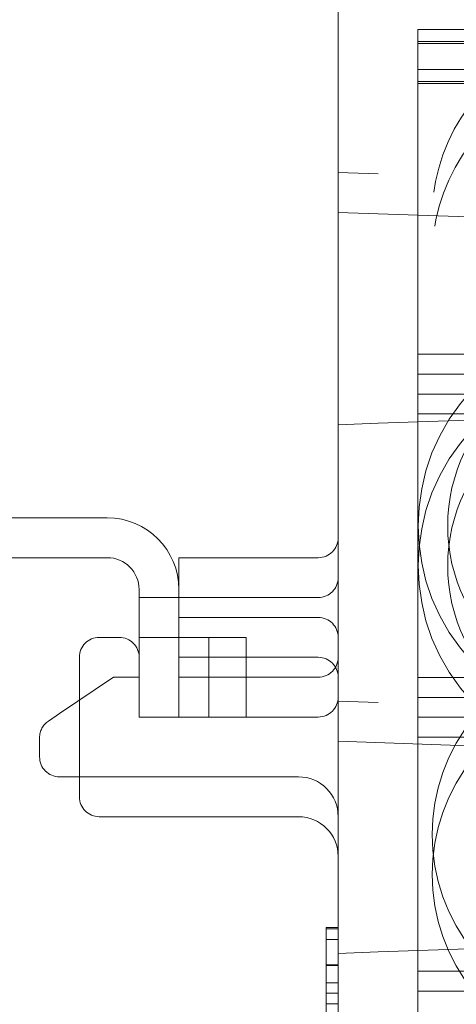
# Model space of a CAD drawing. Units: millimetres. Extents: x 11 to 205, y 5 to 292.
# Drawn here: x 144 to 145, y 219 to 221 of the extents above; entities that cross this region are included whole.
import ezdxf

# ---------------------------------------------------------------- set-up
doc = ezdxf.new("R2010")
doc.units = ezdxf.units.MM
doc.linetypes.add('HIDDEN', pattern=[1.905, 1.27, -0.635])

msp = doc.modelspace()

# ---------------------------------------------------------------- linework, layer by layer
at = {"color": 7, "linetype": 'HIDDEN', "lineweight": 18}
for p, q in [((145.1932, 220.6236), (145.1932, 221.4909)), ((145.3932, 220.1678), (145.3932, 220.9822)), ((145.3932, 220.9822), (147.2932, 220.9822)), ((146.382, 220.9522), (145.3932, 220.9522)), ((146.4932, 220.9472), (145.3932, 220.9472)), ((145.3932, 220.8822), (147.2932, 220.8822)), ((146.382, 220.8522), (145.3932, 220.8522)), ((146.4932, 220.8472), (145.3932, 220.8472)), ((145.2932, 220.6201), (145.1932, 220.6236)), ((145.1932, 220.6236), (145.1932, 219.9909)), ((146.7932, 220.5677), (145.2932, 220.6201)), ((145.1932, 220.5236), (146.9932, 220.4607)), ((146.6432, 220.1678), (145.3932, 220.1678)), ((145.3932, 220.1178), (145.3932, 220.1678)), ((145.3932, 219.3566), (145.3932, 220.1178)), ((146.6432, 220.1178), (145.3932, 220.1178)), ((146.6432, 220.0678), (145.3932, 220.0678)), ((145.2932, 219.9944), (146.7932, 220.0468)), ((146.6432, 220.0178), (145.3932, 220.0178)), ((145.1932, 219.9909), (145.2932, 219.9944)), ((145.1932, 219.7072), (145.1932, 219.9909)), ((146.9932, 219.9537), (145.1932, 219.8909)), ((144.6132, 219.7572), (144.2232, 219.7572)), ((145.1932, 219.4572), (145.1932, 219.7072)), ((144.2232, 219.6572), (144.6132, 219.6572)), ((144.7932, 219.6572), (145.1432, 219.6572)), ((144.7932, 219.5772), (144.7932, 219.6572)), ((144.6932, 219.5772), (144.6932, 219.2572)), ((144.7932, 219.2572), (144.7932, 219.5772)), ((144.6932, 219.5572), (144.7932, 219.5572)), ((144.7932, 219.5572), (145.1432, 219.5572)), ((144.7932, 219.5072), (145.1432, 219.5072)), ((144.5932, 219.4572), (144.6432, 219.4572)), ((144.6932, 219.4572), (144.7932, 219.4572)), ((144.7932, 219.4572), (144.8083, 219.4572)), ((144.8083, 219.4572), (144.9622, 219.4572)), ((144.8682, 219.4572), (144.8682, 219.2572)), ((144.9622, 219.4572), (144.9622, 219.2572)), ((145.1932, 219.4072), (145.1932, 219.4572)), ((144.5432, 219.0572), (144.5432, 219.4072)), ((144.7932, 219.4072), (145.1432, 219.4072)), ((145.1932, 219.2969), (145.1932, 219.4072)), ((144.6285, 219.3572), (144.4932, 219.266)), ((144.6285, 219.3572), (144.6932, 219.3572)), ((144.7932, 219.3572), (145.1432, 219.3572)), ((146.6432, 219.3566), (145.3932, 219.3566)), ((145.3932, 219.3566), (145.3932, 219.3066)), ((145.2932, 219.2934), (145.1932, 219.2969)), ((145.1932, 219.2969), (145.1932, 219.0072)), ((146.7932, 219.241), (145.2932, 219.2934)), ((145.3932, 218.6193), (145.3932, 219.3066)), ((146.6432, 219.3066), (145.3932, 219.3066)), ((144.4653, 219.2471), (144.4932, 219.266)), ((144.6932, 219.2572), (144.7932, 219.2572)), ((144.7932, 219.2572), (144.8083, 219.2572)), ((144.8083, 219.2572), (144.9622, 219.2572)), ((144.9622, 219.2572), (145.1432, 219.2572)), ((146.6432, 219.2566), (145.3932, 219.2566)), ((144.4432, 219.1572), (144.4432, 219.2056)), ((145.1932, 219.1966), (146.9926, 219.1338)), ((146.6432, 219.2066), (145.3932, 219.2066)), ((144.4932, 219.1072), (145.0932, 219.1072)), ((144.5932, 219.0072), (145.0932, 219.0072)), ((145.1932, 219.0072), (145.1932, 218.6642)), ((145.1632, 218.7295), (145.1932, 218.7295)), ((145.1632, 218.7295), (145.1632, 218.5642)), ((145.1632, 218.7257), (145.1932, 218.7257)), ((145.1632, 218.6988), (145.1932, 218.6988)), ((145.2932, 218.6677), (146.7932, 218.7201)), ((145.1932, 218.6642), (145.2932, 218.6677)), ((145.1932, 217.7969), (145.1932, 218.6642)), ((145.1632, 218.6351), (145.1932, 218.6351)), ((145.1632, 218.6337), (145.1932, 218.6337)), ((146.9938, 218.6268), (145.1932, 218.5639)), ((146.6432, 218.6193), (145.3932, 218.6193)), ((145.3932, 218.5693), (145.3932, 218.6193)), ((145.1632, 218.5899), (145.1932, 218.5899)), ((145.1632, 218.5642), (145.1932, 218.5642)), ((145.1632, 218.5642), (145.1632, 218.3565)), ((145.3932, 217.7994), (145.3932, 218.5693)), ((146.6432, 218.5693), (145.3932, 218.5693)), ((145.1632, 218.5372), (145.1932, 218.5372))]:
    msp.add_line(p, q, dxfattribs=at)
for centre, radius, start, end in [((145.8932, 220.5122), 0.464, 15.42, 219.8287), ((145.8932, 220.4122), 0.464, 13.5716, 219.8287), ((145.8932, 219.7372), 0.499, 136.3102, 223.6898), ((145.8932, 219.7372), 0.425, 128.5788, 231.4212), ((145.8932, 219.6372), 0.499, 136.3102, 223.6898), ((145.8932, 219.6372), 0.425, 128.5788, 231.4212), ((144.6132, 219.5772), 0.18, 0, 90), ((145.1432, 219.7072), 0.05, 270, 0), ((144.6132, 219.5772), 0.08, 0, 90), ((145.1432, 219.6072), 0.05, 270, 0), ((145.1432, 219.4572), 0.05, 0, 90), ((144.5932, 219.4072), 0.05, 90, 180), ((144.6432, 219.4072), 0.05, 0, 90), ((145.1432, 219.4072), 0.05, 270, 0), ((145.1432, 219.3572), 0.05, 0, 90), ((145.1432, 219.3072), 0.05, 270, 0), ((144.4932, 219.2056), 0.05, 124, 180), ((145.8932, 218.9622), 0.464, 140.1713, 219.8287), ((144.4932, 219.1572), 0.05, 180, 270), ((145.8932, 218.8622), 0.464, 140.1713, 219.8287), ((145.0932, 219.0072), 0.1, 0, 90), ((144.5932, 219.0572), 0.05, 180, 270), ((145.0932, 218.9072), 0.1, 0, 90)]:
    msp.add_arc(centre, radius, start, end, dxfattribs=at)

doc.saveas('drawing.dxf')
